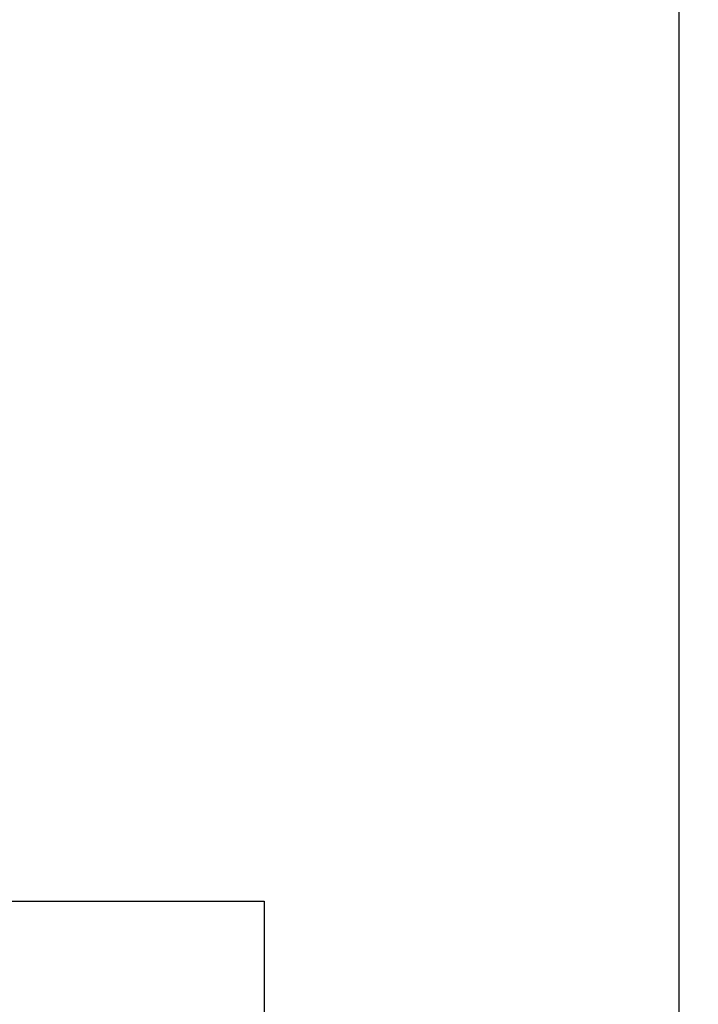
# Model space of a CAD drawing. Units: inches. Extents: x 0 to 34, y 0 to 22.
# Drawn here: x 18.1 to 19.4, y 10 to 11.9 of the extents above; entities that cross this region are included whole.
import ezdxf

# ---------------------------------------------------------------- set-up
doc = ezdxf.new("R2010")
doc.units = ezdxf.units.IN
doc.header["$MEASUREMENT"] = 0
doc.dimstyles.get("Standard").update_dxf_attribs({"dimtxt": 0.18, "dimasz": 0.18, "dimexe": 0.18, "dimexo": 0.0625, "dimgap": 0.09, "dimtad": 0, "dimtih": 1, "dimtoh": 1, "dimzin": 0, "dimdsep": 46, "dimtxsty": 'Standard', "dimcen": 0.09, "dimadec": 0, "dimazin": 0, "dimtfac": 1, "dimtofl": 0, "dimtmove": 0, "dimatfit": 3, "dimfxl": 1, "dimtolj": 1, "dimtzin": 0, "dimarcsym": 0})

# ---------------------------------------------------------------- blocks, each defined once
blk = doc.blocks.new('*D27')
at = {"color": 0, "lineweight": -2}
for p, q in [((18.5277, 16.8045), (21.8583, 16.8045)), ((21.6783, 16.6245), (21.6783, 12.1308)), ((21.6783, 7.277), (21.6783, 11.7708)), ((18.5304, 7.097), (21.8583, 7.097))]:
    blk.add_line(p, q, dxfattribs=at)
at = {"color": 0}
for points in [[(21.6483, 16.6245), (21.7083, 16.6245), (21.6783, 16.8045)], [(21.6483, 7.277), (21.7083, 7.277), (21.6783, 7.097)]]:
    blk.add_solid(points, dxfattribs=at)
at = {"layer": 'Defpoints', "color": 0}
for p in [(18.4652, 16.8045), (18.4679, 7.097), (21.6783, 7.097)]:
    blk.add_point(p, dxfattribs=at)
at = {"color": 0, "insert": (21.6783, 11.9508), "char_height": 0.18, "attachment_point": 5}
blk.add_mtext('\\A1;9.71', dxfattribs=at)

msp = doc.modelspace()

# ---------------------------------------------------------------- linework, layer by layer
for p, q in [((19.3951, 16.0661), (19.3951, 7.6241)), ((16.9891, 10.1842), (18.5803, 10.1842)), ((18.5803, 10.1842), (18.5803, 9.6538))]:
    msp.add_line(p, q)

# ---------------------------------------------------------------- dimensions: what is measured, and where the dimension line sits
dim = msp.add_linear_dim(base=(21.6783, 7.097), p1=(18.4652, 16.8045), p2=(18.4679, 7.097), angle=90, dimstyle='Standard')
dim.commit()
dim.dimension.update_dxf_attribs({"geometry": '*D27', "text_midpoint": (21.6783, 11.9508)})

doc.saveas('drawing.dxf')
